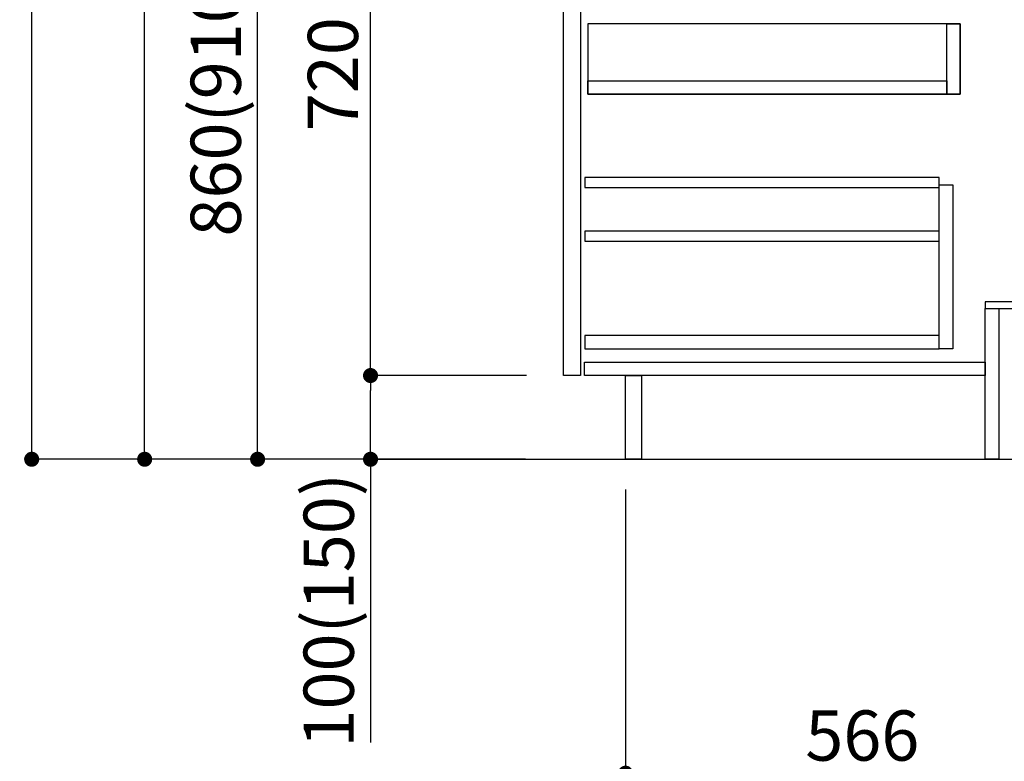
# Model space of a CAD drawing. Units: inches. Extents: x 0 to 26473, y -25 to 8845.
# Drawn here: x 9021 to 10198, y 1729 to 2615 of the extents above; entities that cross this region are included whole.
import ezdxf

# ---------------------------------------------------------------- set-up
doc = ezdxf.new("R2010")
doc.units = ezdxf.units.IN
doc.header["$MEASUREMENT"] = 0
doc.linetypes.add('HIDDEN', pattern=[0.375, 0.25, -0.125])
doc.layers.get('DEFPOINTS').update_dxf_attribs({"color": 146})
for name, color, linetype in [('111-壁仕上', 3, 'Continuous'), ('121-キャビネット（中）', 253, 'HIDDEN'), ('122-扉', 6, 'Continuous'), ('166-寸法B', 11, 'Continuous')]:
    doc.layers.add(name, color=color, linetype=linetype)
doc.styles.add('KH001', font='txt')
doc.dimstyles.new('KH1xx030', dxfattribs={"dimscale": 30, "dimtxt": 2, "dimasz": 0.6, "dimexe": 0.3, "dimexo": 1.2, "dimgap": 0.5, "dimtad": 3, "dimdec": 1, "dimdsep": 46, "dimlunit": 6, "dimtxsty": 'KH001', "dimblk": 'DOT', "dimcen": 1, "dimdle": 1, "dimclrd": 256, "dimclre": 256, "dimclrt": 256, "dimadec": 0, "dimazin": 0, "dimtfac": 1, "dimtdec": 1, "dimtix": 1, "dimtmove": 2, "dimatfit": 3, "dimldrblk": 'CLOSEDBLANK', "dimfxl": 1, "dimtolj": 1, "dimtzin": 0, "dimlwd": -1, "dimlwe": -1, "dimarcsym": 0})

# ---------------------------------------------------------------- blocks, each defined once
blk = doc.blocks.new('_Dot')
at = {"color": 0, "linetype": 'ByBlock', "lineweight": -2}
blk.add_line((-0.5, 0), (-1, 0), dxfattribs=at)
at = {"color": 0, "linetype": 'ByBlock', "const_width": 0.5}
blk.add_lwpolyline([(-0.25, 0, 1), (0.25, 0, 1)], format="xyb", close=True, dxfattribs=at)
blk = doc.blocks.new('*D708')
at = {"layer": '166-寸法B'}
for p, q in [((9745.2, 2054.2), (9745.2, 1706.2)), ((10311.2, 2054.2), (10311.2, 1706.2)), ((10293.2, 1715.2), (9763.2, 1715.2))]:
    blk.add_line(p, q, dxfattribs=at)
at = {"layer": 'DEFPOINTS', "color": 0}
for p in [(9745.2, 2090.2), (10311.2, 2090.2), (9745.2, 1715.2)]:
    blk.add_point(p, dxfattribs=at)
at = {"layer": '166-寸法B', "linetype": 'ByBlock', "xscale": 18, "yscale": 18, "zscale": 18, "rotation": 180}
blk.add_blockref('_Dot', (9745.2, 1715.2), dxfattribs=at)
at = {"layer": '166-寸法B', "linetype": 'ByBlock', "xscale": 18, "yscale": 18, "zscale": 18}
blk.add_blockref('_Dot', (10311.2, 1715.2), dxfattribs=at)
at = {"layer": '166-寸法B', "insert": (10028.2, 1760.2), "char_height": 60, "attachment_point": 5, "style": 'KH001'}
blk.add_mtext('\\A1;566', dxfattribs=at)
blk = doc.blocks.new('_ClosedBlank')
at = {"color": 0, "linetype": 'ByBlock', "lineweight": -2}
for p, q in [((-1, 0.167), (0, 0)), ((-1, 0.167), (-1, -0.167)), ((0, 0), (-1, -0.167))]:
    blk.add_line(p, q, dxfattribs=at)
blk = doc.blocks.new('*D710')
at = {"layer": '166-寸法B'}
for p, q in [((9625.2, 2950.2), (9296.4, 2950.2)), ((9305.4, 2108.2), (9305.4, 2932.2)), ((9625.7, 2090.2), (9296.4, 2090.2))]:
    blk.add_line(p, q, dxfattribs=at)
at = {"layer": 'DEFPOINTS', "color": 0}
for p in [(9305.4, 2950.2), (9661.2, 2950.2), (9661.7, 2090.2)]:
    blk.add_point(p, dxfattribs=at)
at = {"layer": '166-寸法B', "linetype": 'ByBlock', "xscale": 18, "yscale": 18, "zscale": 18}
for p, rotation in [((9305.4, 2950.2), 90), ((9305.4, 2090.2), 270)]:
    blk.add_blockref('_Dot', p, dxfattribs=dict(at, rotation=rotation))
at = {"layer": '166-寸法B', "insert": (9255.4, 2520.2), "char_height": 60, "attachment_point": 5, "rotation": 90, "style": 'KH001'}
blk.add_mtext('\\A1;860(910)', dxfattribs=at)
blk = doc.blocks.new('*D711')
at = {"layer": '166-寸法B'}
for p, q in [((9609.7, 4490.2), (9026.4, 4490.2)), ((9035.4, 2108.2), (9035.4, 4472.2)), ((9625.7, 2090.2), (9026.4, 2090.2))]:
    blk.add_line(p, q, dxfattribs=at)
at = {"layer": 'DEFPOINTS', "color": 0}
for p in [(9035.4, 4490.2), (9645.7, 4490.2), (9661.7, 2090.2)]:
    blk.add_point(p, dxfattribs=at)
at = {"layer": '166-寸法B', "linetype": 'ByBlock', "xscale": 18, "yscale": 18, "zscale": 18}
for p, rotation in [((9035.4, 4490.2), 90), ((9035.4, 2090.2), 270)]:
    blk.add_blockref('_Dot', p, dxfattribs=dict(at, rotation=rotation))
at = {"layer": '166-寸法B', "insert": (8986.6, 3290.2), "char_height": 60, "attachment_point": 5, "rotation": 90, "style": 'KH001'}
blk.add_mtext('\\A1;2,400', dxfattribs=at)
blk = doc.blocks.new('*D714')
at = {"layer": '166-寸法B'}
for p, q in [((9626.9, 2190.2), (9431.4, 2190.2)), ((9440.4, 2108.2), (9440.4, 2172.2)), ((9625.7, 2090.2), (9431.4, 2090.2)), ((9440.4, 2090.2), (9440.4, 1751.8))]:
    blk.add_line(p, q, dxfattribs=at)
at = {"layer": 'DEFPOINTS', "color": 0}
for p in [(9440.4, 2190.2), (9662.9, 2190.2), (9661.7, 2090.2)]:
    blk.add_point(p, dxfattribs=at)
at = {"layer": '166-寸法B', "linetype": 'ByBlock', "xscale": 18, "yscale": 18, "zscale": 18}
for p, rotation in [((9440.4, 2190.2), 90), ((9440.4, 2090.2), 270)]:
    blk.add_blockref('_Dot', p, dxfattribs=dict(at, rotation=rotation))
at = {"layer": '166-寸法B', "insert": (9390.4, 1909.8), "char_height": 60, "attachment_point": 5, "rotation": 90, "style": 'KH001'}
blk.add_mtext('\\A1;100(150)', dxfattribs=at)
blk = doc.blocks.new('*D715')
at = {"layer": '166-寸法B'}
for p, q in [((9625.2, 2910.2), (9431.4, 2910.2)), ((9440.4, 2208.2), (9440.4, 2892.2)), ((9626.9, 2190.2), (9431.4, 2190.2))]:
    blk.add_line(p, q, dxfattribs=at)
at = {"layer": 'DEFPOINTS', "color": 0}
for p in [(9440.4, 2910.2), (9661.2, 2910.2), (9662.9, 2190.2)]:
    blk.add_point(p, dxfattribs=at)
at = {"layer": '166-寸法B', "linetype": 'ByBlock', "xscale": 18, "yscale": 18, "zscale": 18}
for p, rotation in [((9440.4, 2910.2), 90), ((9440.4, 2190.2), 270)]:
    blk.add_blockref('_Dot', p, dxfattribs=dict(at, rotation=rotation))
at = {"layer": '166-寸法B', "insert": (9395.4, 2550.2), "char_height": 60, "attachment_point": 5, "rotation": 90, "style": 'KH001'}
blk.add_mtext('\\A1;720', dxfattribs=at)
blk = doc.blocks.new('*D765')
at = {"layer": '166-寸法B'}
for p, q in [((9675.7, 3785.2), (9161.4, 3785.2)), ((9170.4, 2108.2), (9170.4, 3767.2)), ((9625.7, 2090.2), (9161.4, 2090.2))]:
    blk.add_line(p, q, dxfattribs=at)
at = {"layer": 'DEFPOINTS', "color": 0}
for p in [(9170.4, 3785.2), (9711.7, 3785.2), (9661.7, 2090.2)]:
    blk.add_point(p, dxfattribs=at)
at = {"layer": '166-寸法B', "linetype": 'ByBlock', "xscale": 18, "yscale": 18, "zscale": 18}
for p, rotation in [((9170.4, 3785.2), 90), ((9170.4, 2090.2), 270)]:
    blk.add_blockref('_Dot', p, dxfattribs=dict(at, rotation=rotation))
at = {"layer": '166-寸法B', "insert": (9121.6, 2937.7), "char_height": 60, "attachment_point": 5, "rotation": 90, "style": 'KH001'}
blk.add_mtext('\\A1;1,695', dxfattribs=at)
blk = doc.blocks.new('*D1602')
at = {"layer": '166-寸法B'}
for p, q in [((9745.2, 2054.2), (9745.2, 1706.2)), ((10311.2, 2054.2), (10311.2, 1706.2)), ((10293.2, 1715.2), (9763.2, 1715.2))]:
    blk.add_line(p, q, dxfattribs=at)
at = {"layer": 'DEFPOINTS', "color": 0}
for p in [(9745.2, 2090.2), (10311.2, 2090.2), (9745.2, 1715.2)]:
    blk.add_point(p, dxfattribs=at)
at = {"layer": '166-寸法B', "linetype": 'ByBlock', "xscale": 18, "yscale": 18, "zscale": 18, "rotation": 180}
blk.add_blockref('_Dot', (9745.2, 1715.2), dxfattribs=at)
at = {"layer": '166-寸法B', "linetype": 'ByBlock', "xscale": 18, "yscale": 18, "zscale": 18}
blk.add_blockref('_Dot', (10311.2, 1715.2), dxfattribs=at)
at = {"layer": '166-寸法B', "insert": (10028.2, 1760.2), "char_height": 60, "attachment_point": 5, "style": 'KH001'}
blk.add_mtext('\\A1;566', dxfattribs=at)
blk = doc.blocks.new('*D1604')
at = {"layer": '166-寸法B'}
for p, q in [((9625.2, 2950.2), (9296.4, 2950.2)), ((9305.4, 2108.2), (9305.4, 2932.2)), ((9625.7, 2090.2), (9296.4, 2090.2))]:
    blk.add_line(p, q, dxfattribs=at)
at = {"layer": 'DEFPOINTS', "color": 0}
for p in [(9305.4, 2950.2), (9661.2, 2950.2), (9661.7, 2090.2)]:
    blk.add_point(p, dxfattribs=at)
at = {"layer": '166-寸法B', "linetype": 'ByBlock', "xscale": 18, "yscale": 18, "zscale": 18}
for p, rotation in [((9305.4, 2950.2), 90), ((9305.4, 2090.2), 270)]:
    blk.add_blockref('_Dot', p, dxfattribs=dict(at, rotation=rotation))
at = {"layer": '166-寸法B', "insert": (9255.4, 2520.2), "char_height": 60, "attachment_point": 5, "rotation": 90, "style": 'KH001'}
blk.add_mtext('\\A1;860(910)', dxfattribs=at)
blk = doc.blocks.new('*D1605')
at = {"layer": '166-寸法B'}
for p, q in [((9609.7, 4490.2), (9026.4, 4490.2)), ((9035.4, 2108.2), (9035.4, 4472.2)), ((9625.7, 2090.2), (9026.4, 2090.2))]:
    blk.add_line(p, q, dxfattribs=at)
at = {"layer": 'DEFPOINTS', "color": 0}
for p in [(9035.4, 4490.2), (9645.7, 4490.2), (9661.7, 2090.2)]:
    blk.add_point(p, dxfattribs=at)
at = {"layer": '166-寸法B', "linetype": 'ByBlock', "xscale": 18, "yscale": 18, "zscale": 18}
for p, rotation in [((9035.4, 4490.2), 90), ((9035.4, 2090.2), 270)]:
    blk.add_blockref('_Dot', p, dxfattribs=dict(at, rotation=rotation))
at = {"layer": '166-寸法B', "insert": (8986.6, 3290.2), "char_height": 60, "attachment_point": 5, "rotation": 90, "style": 'KH001'}
blk.add_mtext('\\A1;2,400', dxfattribs=at)
blk = doc.blocks.new('*D1608')
at = {"layer": '166-寸法B'}
for p, q in [((9626.9, 2190.2), (9431.4, 2190.2)), ((9440.4, 2108.2), (9440.4, 2172.2)), ((9625.7, 2090.2), (9431.4, 2090.2)), ((9440.4, 2090.2), (9440.4, 1751.8))]:
    blk.add_line(p, q, dxfattribs=at)
at = {"layer": 'DEFPOINTS', "color": 0}
for p in [(9440.4, 2190.2), (9662.9, 2190.2), (9661.7, 2090.2)]:
    blk.add_point(p, dxfattribs=at)
at = {"layer": '166-寸法B', "linetype": 'ByBlock', "xscale": 18, "yscale": 18, "zscale": 18}
for p, rotation in [((9440.4, 2190.2), 90), ((9440.4, 2090.2), 270)]:
    blk.add_blockref('_Dot', p, dxfattribs=dict(at, rotation=rotation))
at = {"layer": '166-寸法B', "insert": (9390.4, 1909.8), "char_height": 60, "attachment_point": 5, "rotation": 90, "style": 'KH001'}
blk.add_mtext('\\A1;100(150)', dxfattribs=at)
blk = doc.blocks.new('*D1609')
at = {"layer": '166-寸法B'}
for p, q in [((9625.2, 2910.2), (9431.4, 2910.2)), ((9440.4, 2208.2), (9440.4, 2892.2)), ((9626.9, 2190.2), (9431.4, 2190.2))]:
    blk.add_line(p, q, dxfattribs=at)
at = {"layer": 'DEFPOINTS', "color": 0}
for p in [(9440.4, 2910.2), (9661.2, 2910.2), (9662.9, 2190.2)]:
    blk.add_point(p, dxfattribs=at)
at = {"layer": '166-寸法B', "linetype": 'ByBlock', "xscale": 18, "yscale": 18, "zscale": 18}
for p, rotation in [((9440.4, 2910.2), 90), ((9440.4, 2190.2), 270)]:
    blk.add_blockref('_Dot', p, dxfattribs=dict(at, rotation=rotation))
at = {"layer": '166-寸法B', "insert": (9395.4, 2550.2), "char_height": 60, "attachment_point": 5, "rotation": 90, "style": 'KH001'}
blk.add_mtext('\\A1;720', dxfattribs=at)
blk = doc.blocks.new('*D1659')
at = {"layer": '166-寸法B'}
for p, q in [((9675.7, 3785.2), (9161.4, 3785.2)), ((9170.4, 2108.2), (9170.4, 3767.2)), ((9625.7, 2090.2), (9161.4, 2090.2))]:
    blk.add_line(p, q, dxfattribs=at)
at = {"layer": 'DEFPOINTS', "color": 0}
for p in [(9170.4, 3785.2), (9711.7, 3785.2), (9661.7, 2090.2)]:
    blk.add_point(p, dxfattribs=at)
at = {"layer": '166-寸法B', "linetype": 'ByBlock', "xscale": 18, "yscale": 18, "zscale": 18}
for p, rotation in [((9170.4, 3785.2), 90), ((9170.4, 2090.2), 270)]:
    blk.add_blockref('_Dot', p, dxfattribs=dict(at, rotation=rotation))
at = {"layer": '166-寸法B', "insert": (9121.6, 2937.7), "char_height": 60, "attachment_point": 5, "rotation": 90, "style": 'KH001'}
blk.add_mtext('\\A1;1,695', dxfattribs=at)

msp = doc.modelspace()

# ---------------------------------------------------------------- linework, layer by layer
at = {"layer": '111-壁仕上', "ltscale": 2}
msp.add_lwpolyline([(9435.69, 2090.18), (10311.22, 2090.18), (10311.22, 4490.18), (9435.69, 4490.18)], dxfattribs=at)
msp.add_lwpolyline([(9435.69, 2090.18), (10311.22, 2090.18), (10311.22, 4490.18), (9435.69, 4490.18)], dxfattribs=at)
at = {"layer": '121-キャビネット（中）', "linetype": 'Continuous'}
for points in [[(9671.22, 2723.18), (9691.22, 2723.18), (9691.22, 2190.18), (9671.22, 2190.18)], [(9671.22, 2723.18), (9691.22, 2723.18), (9691.22, 2190.18), (9671.22, 2190.18)], [(9700.22, 2526.18), (10145.22, 2526.18), (10145.22, 2610.18), (9700.22, 2610.18)], [(9700.22, 2526.18), (10145.22, 2526.18), (10145.22, 2610.18), (9700.22, 2610.18)], [(10129.22, 2610.18), (10145.22, 2610.18), (10145.22, 2526.18), (10129.22, 2526.18)], [(10129.22, 2610.18), (10145.22, 2610.18), (10145.22, 2526.18), (10129.22, 2526.18)], [(10129.22, 2526.18), (9700.22, 2526.18), (9700.22, 2542.18), (10129.22, 2542.18)], [(10129.22, 2526.18), (9700.22, 2526.18), (9700.22, 2542.18), (10129.22, 2542.18)], [(10120.22, 2418.18), (10136.22, 2418.18), (10136.22, 2222.18), (10120.22, 2222.18)], [(10120.22, 2418.18), (10136.22, 2418.18), (10136.22, 2222.18), (10120.22, 2222.18)], [(10120.22, 2238.18), (9696.72, 2238.18), (9696.72, 2222.18), (10120.22, 2222.18)], [(10120.22, 2238.18), (9696.72, 2238.18), (9696.72, 2222.18), (10120.22, 2222.18)]]:
    msp.add_lwpolyline(points, close=True, dxfattribs=at)
at = {"layer": '122-扉', "color": 253, "linetype": 'Continuous'}
for points in [[(9696.72, 2414.78), (10120.22, 2414.78), (10120.22, 2426.78), (9696.72, 2426.78)], [(9696.72, 2414.78), (10120.22, 2414.78), (10120.22, 2426.78), (9696.72, 2426.78)], [(9696.72, 2350.78), (10120.22, 2350.78), (10120.22, 2362.78), (9696.72, 2362.78)], [(9696.72, 2350.78), (10120.22, 2350.78), (10120.22, 2362.78), (9696.72, 2362.78)], [(9696.22, 2206.18), (10175.22, 2206.18), (10175.22, 2190.18), (9696.22, 2190.18)], [(9696.22, 2206.18), (10175.22, 2206.18), (10175.22, 2190.18), (9696.22, 2190.18)]]:
    msp.add_lwpolyline(points, close=True, dxfattribs=at)
at = {"layer": '122-扉', "color": 253}
for points in [[(10175.22, 2278.18), (10175.22, 2270.18), (10295.22, 2270.18), (10295.22, 2278.18)], [(10175.22, 2278.18), (10175.22, 2270.18), (10295.22, 2270.18), (10295.22, 2278.18)], [(10175.22, 2270.18), (10191.22, 2270.18), (10191.22, 2090.18), (10175.22, 2090.18)], [(10175.22, 2270.18), (10191.22, 2270.18), (10191.22, 2090.18), (10175.22, 2090.18)], [(9745.22, 2190.18), (9764.22, 2190.18), (9764.22, 2090.18), (9745.22, 2090.18)], [(9745.22, 2190.18), (9764.22, 2190.18), (9764.22, 2090.18), (9745.22, 2090.18)]]:
    msp.add_lwpolyline(points, close=True, dxfattribs=at)

# ---------------------------------------------------------------- dimensions: what is measured, and where the dimension line sits
at = {"layer": '166-寸法B'}
for base, p1, p2, picture, middle in [((9035.45, 4490.18), (9661.75, 2090.18), (9645.75, 4490.18), '*D711', (8986.64, 3290.18)), ((9035.45, 4490.18), (9661.75, 2090.18), (9645.75, 4490.18), '*D1605', (8986.64, 3290.18)), ((9170.45, 3785.18), (9661.75, 2090.18), (9711.72, 3785.18), '*D765', (9121.64, 2937.68)), ((9170.45, 3785.18), (9661.75, 2090.18), (9711.72, 3785.18), '*D1659', (9121.64, 2937.68)), ((9440.45, 2910.18), (9662.85, 2190.18), (9661.22, 2910.18), '*D715', (9395.45, 2550.18)), ((9440.45, 2910.18), (9662.85, 2190.18), (9661.22, 2910.18), '*D1609', (9395.45, 2550.18))]:
    dim = msp.add_linear_dim(base=base, p1=p1, p2=p2, angle=90, dimstyle='KH1xx030', dxfattribs=at)
    dim.commit()
    dim.dimension.update_dxf_attribs({"geometry": picture, "text_midpoint": middle})
for picture in ['*D710', '*D1604']:
    dim = msp.add_linear_dim(base=(9305.45, 2950.18), p1=(9661.75, 2090.18), p2=(9661.22, 2950.18), angle=90, dimstyle='KH1xx030', override={"dimpost": '(910)'}, dxfattribs=at)
    dim.commit()
    dim.dimension.update_dxf_attribs({"geometry": picture, "text_midpoint": (9255.42, 2520.18)})
for picture in ['*D714', '*D1608']:
    dim = msp.add_linear_dim(base=(9440.45, 2190.18), p1=(9661.75, 2090.18), p2=(9662.85, 2190.18), angle=90, dimstyle='KH1xx030', override={"dimpost": '(150)', "dimtmove": 1}, dxfattribs=at)
    dim.commit()
    dim.dimension.update_dxf_attribs({"geometry": picture, "text_midpoint": (9481.51, 1909.84), "dimtype": 160})
for picture in ['*D708', '*D1602']:
    dim = msp.add_linear_dim(base=(9745.22, 1715.18), p1=(10311.22, 2090.18), p2=(9745.22, 2090.18), dimstyle='KH1xx030', dxfattribs=at)
    dim.commit()
    dim.dimension.update_dxf_attribs({"geometry": picture, "text_midpoint": (10028.22, 1760.18)})

doc.saveas('drawing.dxf')
